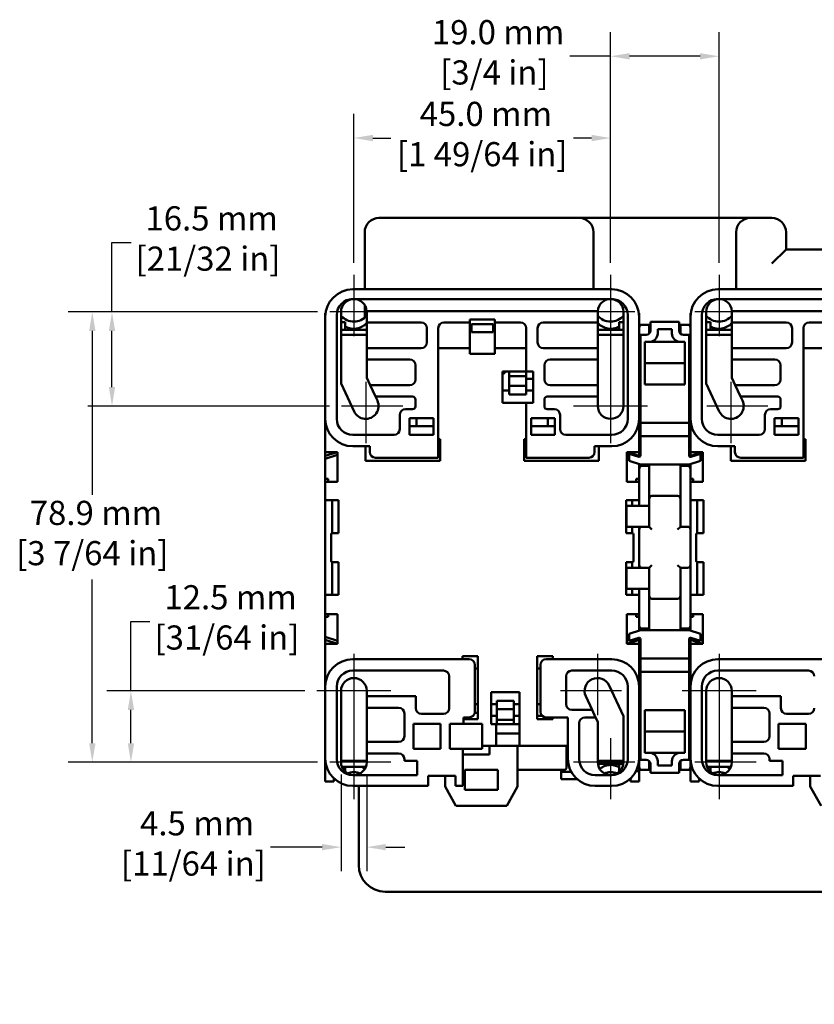
# Model space of a CAD drawing. Units: millimetres. Extents: x 17 to 728, y 8 to 567.
# Drawn here: x 485 to 624, y 262 to 435 of the extents above; entities that cross this region are included whole.
import ezdxf

# ---------------------------------------------------------------- set-up
doc = ezdxf.new("R2010")
doc.units = ezdxf.units.MM
doc.header["$LTSCALE"] = 1.333333
doc.layers.add('Center Mark {c3}', color=1, linetype='Continuous', lineweight=25, true_color=0xff0000)
doc.layers.add('Centerline {c3}', color=1, linetype='Continuous', lineweight=25, true_color=0xff0000)
doc.layers.add('Dimension {c3}', color=7, linetype='Continuous', lineweight=25)
doc.layers.add('Visible {c3}', color=7, linetype='Continuous', lineweight=50)
doc.styles.add('Dim Text {c3}', font='tahoma.ttf')
doc.dimstyles.new('OD mm[in] {c3 - mm[in]}', dxfattribs={"dimscale": 1.333333, "dimtxt": 3.175, "dimasz": 2.5, "dimexe": 3.175, "dimexo": 1.6002, "dimgap": 0.8, "dimtad": 0, "dimtih": 1, "dimtoh": 1, "dimdec": 1, "dimrnd": 1e-08, "dimzin": 4, "dimdsep": 46, "dimtxsty": 'Dim Text {c3}', "dimcen": 0.09, "dimdle": 10, "dimclrd": 176, "dimclre": 176, "dimclrt": 176, "dimadec": 1, "dimazin": 1, "dimtfac": 1.43937, "dimtofl": 0, "dimtmove": 0, "dimatfit": 3, "dimfxl": 1, "dimtolj": 1, "dimtzin": 4, "dimlwd": -1, "dimlwe": -1, "dimarcsym": 0})

# ---------------------------------------------------------------- blocks, each defined once
blk = doc.blocks.new('*D13')
at = {"layer": 'Defpoints', "color": 0, "transparency": 16777216}
for p in [(588.54, 414.06), (543.54, 390.08), (588.54, 390.08)]:
    blk.add_point(p, dxfattribs=at)
at = {"layer": 'Dimension {c3}', "color": 176, "true_color": 0x000080, "transparency": 16777216}
for p, q in [((543.54, 392.22), (543.54, 418.29)), ((588.54, 392.22), (588.54, 418.29)), ((546.88, 414.06), (550.05, 414.06)), ((585.21, 414.06), (582.04, 414.06))]:
    blk.add_line(p, q, dxfattribs=at)
for points in [[(546.88, 414.61), (546.88, 413.5), (543.54, 414.06)], [(585.21, 414.61), (585.21, 413.5), (588.54, 414.06)]]:
    blk.add_solid(points, dxfattribs=at)
at = {"layer": 'Dimension {c3}', "color": 176, "true_color": 0x000080, "transparency": 16777216, "insert": (566.04, 420.4), "char_height": 4.2333, "attachment_point": 2, "style": 'Dim Text {c3}'}
blk.add_mtext('\\A1; 45.0 mm\\P[1 49/64 in]', dxfattribs=at)
blk = doc.blocks.new('*D14')
at = {"layer": 'Defpoints', "color": 0, "transparency": 16777216}
for p in [(607.54, 428.38), (588.54, 390.08), (607.54, 390.08)]:
    blk.add_point(p, dxfattribs=at)
at = {"layer": 'Dimension {c3}', "color": 176, "true_color": 0x000080, "transparency": 16777216}
for p, q in [((588.54, 392.22), (588.54, 432.61)), ((607.54, 392.22), (607.54, 432.61)), ((588.54, 428.38), (581.42, 428.38)), ((604.21, 428.38), (591.88, 428.38))]:
    blk.add_line(p, q, dxfattribs=at)
for points in [[(591.88, 428.93), (591.88, 427.82), (588.54, 428.38)], [(604.21, 428.93), (604.21, 427.82), (607.54, 428.38)]]:
    blk.add_solid(points, dxfattribs=at)
at = {"layer": 'Dimension {c3}', "color": 176, "true_color": 0x000080, "transparency": 16777216, "insert": (568.18, 434.72), "char_height": 4.2333, "attachment_point": 2, "style": 'Dim Text {c3}'}
blk.add_mtext('\\A1; 19.0 mm\\P[3/4 in]', dxfattribs=at)
blk = doc.blocks.new('*D15')
at = {"layer": 'Defpoints', "color": 0, "transparency": 16777216}
for p in [(539.31, 383.6), (501.15, 367.1), (541.39, 367.1)]:
    blk.add_point(p, dxfattribs=at)
at = {"layer": 'Dimension {c3}', "color": 176, "true_color": 0x000080, "transparency": 16777216}
for p, q in [((501.15, 383.6), (501.15, 395.76)), ((501.15, 395.76), (504.49, 395.76)), ((537.18, 383.6), (496.92, 383.6)), ((501.15, 370.43), (501.15, 380.27)), ((539.25, 367.1), (496.92, 367.1))]:
    blk.add_line(p, q, dxfattribs=at)
for points in [[(500.6, 380.27), (501.71, 380.27), (501.15, 383.6)], [(500.6, 370.43), (501.71, 370.43), (501.15, 367.1)]]:
    blk.add_solid(points, dxfattribs=at)
at = {"layer": 'Dimension {c3}', "color": 176, "true_color": 0x000080, "transparency": 16777216, "insert": (517.98, 402.1), "char_height": 4.2333, "attachment_point": 2, "style": 'Dim Text {c3}'}
blk.add_mtext('\\A1; 16.5 mm\\P[21/32 in]', dxfattribs=at)
blk = doc.blocks.new('*D16')
at = {"layer": 'Defpoints', "color": 0, "transparency": 16777216}
for p in [(539.31, 383.6), (497.7, 304.7), (539.31, 304.7)]:
    blk.add_point(p, dxfattribs=at)
at = {"layer": 'Dimension {c3}', "color": 176, "true_color": 0x000080, "transparency": 16777216}
for p, q in [((537.18, 383.6), (493.47, 383.6)), ((497.7, 380.27), (497.7, 351.56)), ((497.7, 308.03), (497.7, 336.74)), ((537.18, 304.7), (493.47, 304.7))]:
    blk.add_line(p, q, dxfattribs=at)
for points in [[(497.15, 380.27), (498.26, 380.27), (497.7, 383.6)], [(497.15, 308.03), (498.26, 308.03), (497.7, 304.7)]]:
    blk.add_solid(points, dxfattribs=at)
at = {"layer": 'Dimension {c3}', "color": 176, "true_color": 0x000080, "transparency": 16777216, "insert": (497.7, 350.5), "char_height": 4.2333, "attachment_point": 2, "style": 'Dim Text {c3}'}
blk.add_mtext('\\A1; 78.9 mm\\P[3 7/64 in]', dxfattribs=at)
blk = doc.blocks.new('*D17')
at = {"layer": 'Defpoints', "color": 0, "transparency": 16777216}
for p in [(537.06, 317.2), (504.47, 304.7), (539.31, 304.7)]:
    blk.add_point(p, dxfattribs=at)
at = {"layer": 'Dimension {c3}', "color": 176, "true_color": 0x000080, "transparency": 16777216}
for p, q in [((504.47, 317.2), (504.47, 329.37)), ((504.47, 329.37), (507.81, 329.37)), ((534.93, 317.2), (500.24, 317.2)), ((504.47, 308.03), (504.47, 313.87)), ((537.18, 304.7), (500.24, 304.7))]:
    blk.add_line(p, q, dxfattribs=at)
for points in [[(503.92, 313.87), (505.03, 313.87), (504.47, 317.2)], [(503.92, 308.03), (505.03, 308.03), (504.47, 304.7)]]:
    blk.add_solid(points, dxfattribs=at)
at = {"layer": 'Dimension {c3}', "color": 176, "true_color": 0x000080, "transparency": 16777216, "insert": (521.3, 335.72), "char_height": 4.2333, "attachment_point": 2, "style": 'Dim Text {c3}'}
blk.add_mtext('\\A1; 12.5 mm\\P[31/64 in]', dxfattribs=at)
blk = doc.blocks.new('*D18')
at = {"layer": 'Defpoints', "color": 0, "transparency": 16777216}
for p in [(541.29, 304.7), (545.79, 304.7), (545.79, 289.82)]:
    blk.add_point(p, dxfattribs=at)
at = {"layer": 'Dimension {c3}', "color": 176, "true_color": 0x000080, "transparency": 16777216}
for p, q in [((541.29, 302.57), (541.29, 285.59)), ((545.79, 302.57), (545.79, 285.59)), ((537.96, 289.82), (528.91, 289.82)), ((549.13, 289.82), (552.46, 289.82))]:
    blk.add_line(p, q, dxfattribs=at)
for points in [[(537.96, 290.38), (537.96, 289.27), (541.29, 289.82)], [(549.13, 290.38), (549.13, 289.27), (545.79, 289.82)]]:
    blk.add_solid(points, dxfattribs=at)
at = {"layer": 'Dimension {c3}', "color": 176, "true_color": 0x000080, "transparency": 16777216, "insert": (515.42, 296.12), "char_height": 4.2333, "attachment_point": 2, "style": 'Dim Text {c3}'}
blk.add_mtext('\\A1; 4.5 mm\\P[11/64 in]', dxfattribs=at)

msp = doc.modelspace()

# ---------------------------------------------------------------- linework, layer by layer
at = {"layer": 'Center Mark {c3}', "linetype": 'Continuous'}
for p, q in [((543.54, 390.08), (543.54, 379.37)), ((607.54, 390.08), (607.54, 379.37)), ((547.78, 383.6), (539.31, 383.6)), ((592.78, 383.6), (584.31, 383.6)), ((611.78, 383.6), (603.31, 383.6)), ((545.62, 371.33), (545.62, 360.62)), ((609.62, 371.33), (609.62, 360.62)), ((552.1, 367.1), (541.39, 367.1)), ((595.03, 367.1), (582.06, 367.1)), ((616.1, 367.1), (605.39, 367.1)), ((586.24, 323.68), (586.24, 312.97)), ((550.03, 317.2), (537.06, 317.2)), ((590.47, 317.2), (579.75, 317.2)), ((614.03, 317.2), (601.06, 317.2)), ((588.54, 308.93), (588.54, 298.22)), ((550.03, 304.7), (539.31, 304.7)), ((592.78, 304.7), (582.06, 304.7)), ((614.03, 304.7), (603.31, 304.7))]:
    msp.add_line(p, q, dxfattribs=at)
at = {"layer": 'Centerline {c3}', "linetype": 'Continuous'}
for p, q in [((588.54, 390.08), (588.54, 360.62)), ((543.54, 323.68), (543.54, 298.22)), ((607.54, 323.68), (607.54, 298.22))]:
    msp.add_line(p, q, dxfattribs=at)
at = {"layer": 'Visible {c3}'}
for p, q in [((583.04, 400.05), (547.94, 400.05)), ((588.04, 400.05), (583.04, 400.05)), ((608.04, 400.05), (588.04, 400.05)), ((613.04, 400.05), (608.04, 400.05)), ((616.79, 400.05), (613.04, 400.05)), ((545.44, 397.55), (545.44, 387.55)), ((585.54, 387.55), (585.54, 397.55)), ((610.54, 397.55), (610.54, 387.55)), ((619.29, 394.55), (619.29, 397.55)), ((616.79, 392.05), (619.29, 394.55)), ((632.39, 394.55), (619.29, 394.55)), ((543.34, 387.55), (588.74, 387.55)), ((607.34, 387.55), (652.74, 387.55)), ((543.34, 385.85), (588.74, 385.85)), ((545.44, 384.81), (545.44, 382.59)), ((607.34, 385.85), (652.74, 385.85)), ((538.54, 382.75), (538.54, 383.35)), ((538.54, 383.35), (538.58, 383.35)), ((540.54, 364.85), (540.54, 383.05)), ((541.29, 383.6), (541.29, 371.05)), ((586.3, 383.75), (545.79, 383.75)), ((545.79, 383.6), (545.79, 381.75)), ((586.29, 381.75), (586.29, 383.6)), ((590.79, 367.1), (590.79, 383.6)), ((591.54, 383.05), (591.54, 364.85)), ((593.51, 383.35), (593.54, 383.35)), ((593.54, 383.35), (593.54, 382.75)), ((602.54, 382.75), (602.54, 383.35)), ((602.54, 383.35), (602.58, 383.35)), ((604.54, 364.85), (604.54, 383.05)), ((605.29, 383.6), (605.29, 371.05)), ((650.3, 383.75), (609.79, 383.75)), ((609.79, 383.6), (609.79, 381.75)), ((538.54, 364.85), (538.54, 382.75)), ((541.29, 381.77), (542.04, 381.77)), ((542.04, 380.43), (542.04, 381.77)), ((545.79, 381.75), (555.34, 381.75)), ((545.79, 377.25), (545.79, 381.75)), ((559.34, 381.75), (563.84, 381.75)), ((563.84, 381.75), (563.84, 382.25)), ((563.84, 382.25), (568.24, 382.25)), ((563.84, 377.25), (563.84, 381.75)), ((564.14, 380.05), (564.14, 381.45)), ((564.14, 381.45), (567.94, 381.45)), ((567.94, 381.45), (567.94, 380.05)), ((568.24, 382.25), (568.24, 381.75)), ((568.24, 381.75), (572.74, 381.75)), ((568.24, 381.75), (568.24, 377.25)), ((576.74, 381.75), (586.29, 381.75)), ((586.29, 381.75), (586.29, 377.25)), ((590.79, 381.77), (590.04, 381.77)), ((590.04, 380.43), (590.04, 381.77)), ((593.54, 382.75), (593.54, 364.85)), ((593.54, 381.35), (594.04, 381.35)), ((594.04, 381.35), (595.29, 381.35)), ((595.29, 379.77), (595.29, 381.35)), ((595.29, 381.35), (595.54, 381.35)), ((595.54, 381.83), (595.54, 380.33)), ((595.54, 381.83), (600.54, 381.83)), ((600.54, 380.33), (600.54, 381.83)), ((600.54, 381.35), (600.79, 381.35)), ((600.79, 381.35), (600.79, 379.77)), ((602.04, 381.35), (600.79, 381.35)), ((602.04, 381.35), (602.54, 381.35)), ((602.54, 364.85), (602.54, 382.75)), ((605.29, 381.77), (606.04, 381.77)), ((606.04, 380.43), (606.04, 381.77)), ((609.79, 381.75), (619.34, 381.75)), ((609.79, 377.25), (609.79, 381.75)), ((623.34, 381.75), (627.84, 381.75)), ((541.29, 380.43), (545.79, 380.43)), ((541.29, 379.55), (545.79, 379.55)), ((556.34, 380.75), (556.34, 378.25)), ((558.34, 380.75), (558.34, 358.05)), ((567.94, 380.05), (564.14, 380.05)), ((573.74, 380.75), (573.74, 373.15)), ((575.74, 378.25), (575.74, 380.75)), ((590.79, 380.43), (586.29, 380.43)), ((586.29, 379.55), (590.79, 379.55)), ((593.79, 379.58), (593.79, 364.15)), ((594.79, 379.58), (593.79, 379.58)), ((596.79, 380.58), (599.29, 380.58)), ((596.79, 379.83), (596.79, 380.58)), ((599.29, 380.58), (599.29, 379.83)), ((602.29, 379.58), (601.29, 379.58)), ((602.29, 364.15), (602.29, 379.58)), ((605.29, 380.43), (609.79, 380.43)), ((605.29, 379.55), (609.79, 379.55)), ((620.34, 380.75), (620.34, 378.25)), ((622.34, 380.75), (622.34, 358.05)), ((594.54, 378.33), (595.29, 378.33)), ((594.54, 370.89), (594.54, 378.33)), ((600.79, 378.33), (595.29, 378.33)), ((600.79, 378.33), (601.54, 378.33)), ((601.54, 378.33), (601.54, 370.89)), ((555.34, 377.25), (545.79, 377.25)), ((545.79, 377.25), (545.79, 375.25)), ((563.84, 377.25), (558.34, 377.25)), ((563.84, 376.25), (563.84, 377.25)), ((568.24, 376.25), (563.84, 376.25)), ((573.74, 377.25), (568.24, 377.25)), ((568.24, 377.25), (568.24, 376.25)), ((586.29, 377.25), (576.74, 377.25)), ((586.29, 375.25), (586.29, 377.25)), ((619.34, 377.25), (609.79, 377.25)), ((609.79, 377.25), (609.79, 375.25)), ((627.84, 377.25), (622.34, 377.25)), ((545.79, 375.25), (553.34, 375.25)), ((545.79, 372.05), (545.79, 375.25)), ((577.94, 375.25), (586.29, 375.25)), ((586.29, 375.25), (586.29, 370.75)), ((601.54, 374.6), (594.54, 374.6)), ((609.79, 375.25), (617.34, 375.25)), ((609.79, 372.05), (609.79, 375.25)), ((554.34, 374.25), (554.34, 371.75)), ((569.59, 373.15), (573.74, 373.15)), ((569.59, 367.65), (569.59, 373.15)), ((570.77, 373.15), (570.77, 372.35)), ((573.74, 373.15), (574.94, 373.15)), ((573.77, 372.35), (573.77, 373.15)), ((574.94, 373.15), (574.94, 367.65)), ((576.94, 371.75), (576.94, 374.25)), ((618.34, 374.25), (618.34, 371.75)), ((541.29, 371.05), (543.58, 366.15)), ((546.4, 370.75), (545.79, 372.05)), ((570.77, 372.35), (570.77, 370.65)), ((573.77, 372.35), (570.77, 372.35)), ((573.77, 370.65), (573.77, 372.35)), ((573.77, 371.85), (574.94, 371.85)), ((601.54, 370.89), (594.54, 370.89)), ((605.29, 371.05), (607.58, 366.15)), ((610.4, 370.75), (609.79, 372.05)), ((553.34, 370.75), (546.4, 370.75)), ((546.4, 370.75), (547.33, 368.75)), ((570.77, 369.85), (569.59, 369.85)), ((570.77, 370.65), (570.77, 369.15)), ((573.77, 370.65), (570.77, 370.65)), ((573.77, 369.15), (573.77, 370.65)), ((574.94, 369.85), (573.77, 369.85)), ((586.29, 370.75), (577.94, 370.75)), ((586.29, 368.75), (586.29, 370.75)), ((617.34, 370.75), (610.4, 370.75)), ((610.4, 370.75), (611.33, 368.75)), ((547.33, 368.75), (553.84, 368.75)), ((547.66, 368.05), (547.33, 368.75)), ((554.34, 368.25), (554.34, 367.05)), ((573.74, 367.65), (569.59, 367.65)), ((573.77, 369.15), (570.77, 369.15)), ((573.74, 367.65), (573.74, 358.05)), ((574.94, 367.65), (573.74, 367.65)), ((576.94, 367.05), (576.94, 368.25)), ((577.44, 368.75), (586.29, 368.75)), ((586.29, 368.75), (586.29, 367.1)), ((611.33, 368.75), (617.84, 368.75)), ((611.66, 368.05), (611.33, 368.75)), ((618.34, 368.25), (618.34, 367.05)), ((553.84, 366.55), (552.59, 366.55)), ((578.69, 366.55), (577.44, 366.55)), ((617.84, 366.55), (616.59, 366.55)), ((538.54, 359.05), (538.54, 364.85)), ((551.59, 365.55), (551.59, 363.05)), ((553.29, 365), (557.49, 365)), ((553.29, 362.05), (553.29, 365)), ((554.54, 365), (554.54, 363.6)), ((557.49, 365), (557.49, 362.05)), ((574.59, 365), (578.79, 365)), ((574.59, 362.05), (574.59, 365)), ((577.54, 363.6), (577.54, 365)), ((578.79, 365), (578.79, 362.05)), ((579.69, 363.05), (579.69, 365.55)), ((593.54, 364.85), (593.54, 359.05)), ((602.29, 364.15), (593.79, 364.15)), ((593.79, 364.15), (593.79, 361.81)), ((602.29, 361.81), (602.29, 364.15)), ((602.54, 359.05), (602.54, 364.85)), ((615.59, 365.55), (615.59, 363.05)), ((617.29, 365), (621.49, 365)), ((617.29, 362.05), (617.29, 365)), ((618.54, 365), (618.54, 363.6)), ((621.49, 365), (621.49, 362.05)), ((557.49, 363.6), (553.29, 363.6)), ((578.79, 363.6), (574.59, 363.6)), ((621.49, 363.6), (617.29, 363.6)), ((550.59, 362.05), (543.34, 362.05)), ((557.49, 362.05), (553.29, 362.05)), ((558.34, 361.3), (558.69, 361.3)), ((558.69, 361.3), (558.69, 357.5)), ((573.39, 357.5), (573.39, 361.3)), ((573.39, 361.3), (573.74, 361.3)), ((578.79, 362.05), (574.59, 362.05)), ((588.74, 362.05), (580.69, 362.05)), ((602.29, 361.81), (593.79, 361.81)), ((593.79, 361.81), (593.79, 358.44)), ((602.29, 358.44), (602.29, 361.81)), ((614.59, 362.05), (607.34, 362.05)), ((621.49, 362.05), (617.29, 362.05)), ((622.34, 361.3), (622.69, 361.3)), ((622.69, 361.3), (622.69, 357.5)), ((538.54, 359.05), (540.69, 359.05)), ((538.54, 358.35), (538.54, 359.05)), ((540.69, 359.05), (538.54, 358.35)), ((540.69, 359.05), (540.69, 353.85)), ((543.34, 360.05), (546.34, 360.05)), ((545.59, 357.5), (545.59, 360.05)), ((546.34, 360.05), (546.34, 359.05)), ((585.74, 360.05), (585.74, 359.05)), ((585.74, 360.05), (588.74, 360.05)), ((586.49, 360.05), (586.49, 357.5)), ((591.39, 353.85), (591.39, 359.05)), ((591.39, 359.05), (593.54, 359.05)), ((591.39, 359.05), (593.54, 358.35)), ((593.54, 359.05), (593.54, 358.35)), ((602.54, 359.05), (604.69, 359.05)), ((602.54, 358.35), (602.54, 359.05)), ((604.69, 359.05), (602.54, 358.35)), ((604.69, 359.05), (604.69, 353.85)), ((607.34, 360.05), (610.34, 360.05)), ((609.59, 357.5), (609.59, 360.05)), ((610.34, 360.05), (610.34, 359.05)), ((540.69, 358.55), (538.54, 357.85)), ((538.54, 357.85), (538.54, 358.35)), ((538.54, 354.35), (538.54, 357.85)), ((558.69, 357.5), (545.59, 357.5)), ((547.34, 358.05), (558.34, 358.05)), ((586.49, 357.5), (573.39, 357.5)), ((573.74, 358.05), (584.74, 358.05)), ((591.39, 358.55), (591.79, 358.42)), ((591.79, 358.75), (593.47, 358.21)), ((591.79, 357.5), (591.79, 358.75)), ((593.79, 356.85), (591.79, 357.5)), ((593.54, 358.35), (593.54, 358.19)), ((602.29, 356.85), (604.29, 357.5)), ((602.54, 358.19), (602.54, 358.35)), ((604.29, 358.75), (602.62, 358.21)), ((604.29, 357.5), (604.29, 358.75)), ((604.69, 358.55), (604.29, 358.42)), ((622.69, 357.5), (609.59, 357.5)), ((611.34, 358.05), (622.34, 358.05)), ((593.54, 356.93), (593.54, 356.1)), ((593.54, 354.35), (593.54, 356.1)), ((602.29, 356.85), (593.79, 356.85)), ((594.04, 356.6), (595.29, 356.6)), ((595.29, 356.85), (595.29, 350.85)), ((600.79, 350.85), (600.79, 356.85)), ((602.04, 356.6), (600.79, 356.6)), ((602.54, 356.1), (602.54, 356.93)), ((602.54, 356.1), (602.54, 354.35)), ((539.04, 354.35), (538.54, 354.35)), ((538.54, 354.35), (538.54, 353.85)), ((538.54, 350.8), (538.54, 353.85)), ((540.69, 353.85), (538.54, 353.85)), ((539.04, 353.85), (539.04, 354.35)), ((593.54, 353.85), (591.39, 353.85)), ((593.54, 354.35), (593.04, 354.35)), ((593.04, 354.35), (593.04, 353.85)), ((593.54, 353.85), (593.54, 354.35)), ((593.54, 353.85), (593.54, 350.8)), ((603.04, 354.35), (602.54, 354.35)), ((602.54, 354.35), (602.54, 353.85)), ((602.54, 350.8), (602.54, 353.85)), ((604.69, 353.85), (602.54, 353.85)), ((603.04, 353.85), (603.04, 354.35)), ((538.54, 350.8), (538.54, 350.4)), ((538.54, 350.4), (538.54, 334.2)), ((538.74, 350.6), (540.84, 350.6)), ((539.74, 350.4), (539.74, 350.6)), ((539.74, 344.85), (539.74, 350.4)), ((540.84, 350.6), (540.84, 344.85)), ((591.24, 344.85), (591.24, 350.6)), ((591.24, 350.6), (593.34, 350.6)), ((592.34, 350.6), (592.34, 350.4)), ((592.34, 349.6), (592.34, 350.4)), ((593.54, 350.4), (593.54, 350.8)), ((593.54, 349.6), (593.54, 350.4)), ((595.29, 350.85), (595.29, 345.95)), ((600.29, 351.35), (595.79, 351.35)), ((600.79, 345.95), (600.79, 350.85)), ((602.54, 350.8), (602.54, 350.4)), ((602.54, 350.4), (602.54, 345.45)), ((602.74, 350.6), (604.84, 350.6)), ((603.74, 350.4), (603.74, 350.6)), ((603.74, 344.85), (603.74, 350.4)), ((604.84, 350.6), (604.84, 344.85)), ((591.34, 349.6), (591.51, 349.6)), ((591.34, 345.95), (591.34, 349.6)), ((591.51, 349.6), (592.79, 349.6)), ((592.79, 349.6), (594.69, 349.6)), ((595.29, 349.6), (594.69, 349.6)), ((591.34, 345.95), (591.51, 345.95)), ((592.79, 345.95), (591.51, 345.95)), ((592.34, 344.85), (592.34, 345.95)), ((592.79, 345.95), (594.04, 345.95)), ((593.54, 345.45), (593.54, 345.95)), ((593.54, 345.45), (593.54, 339.25)), ((595.29, 345.95), (594.04, 345.95)), ((595.29, 345.95), (595.79, 345.45)), ((600.79, 345.95), (600.29, 345.45)), ((602.04, 345.95), (600.79, 345.95)), ((602.54, 339.25), (602.54, 345.45)), ((539.54, 344.65), (539.54, 339.95)), ((540.84, 344.85), (539.74, 344.85)), ((592.34, 344.85), (591.24, 344.85)), ((592.54, 339.95), (592.54, 344.65)), ((603.54, 344.65), (603.54, 339.95)), ((604.84, 344.85), (603.74, 344.85)), ((539.74, 339.75), (540.84, 339.75)), ((539.74, 334.2), (539.74, 339.75)), ((540.84, 339.75), (540.84, 334)), ((591.24, 334), (591.24, 339.75)), ((591.24, 339.75), (592.34, 339.75)), ((591.34, 338.75), (591.34, 335.1)), ((591.34, 338.75), (591.51, 338.75)), ((591.51, 338.75), (592.79, 338.75)), ((592.34, 338.75), (592.34, 339.75)), ((592.79, 338.75), (594.04, 338.75)), ((593.54, 338.75), (593.54, 339.25)), ((594.04, 338.75), (595.29, 338.75)), ((595.29, 338.75), (595.79, 339.25)), ((595.29, 338.75), (595.29, 333.85)), ((600.79, 338.75), (600.29, 339.25)), ((600.79, 333.85), (600.79, 338.75)), ((600.79, 338.75), (602.04, 338.75)), ((602.54, 339.25), (602.54, 334.2)), ((603.74, 339.75), (604.84, 339.75)), ((603.74, 334.2), (603.74, 339.75)), ((604.84, 339.75), (604.84, 334)), ((591.34, 335.1), (591.51, 335.1)), ((592.79, 335.1), (591.51, 335.1)), ((592.34, 334.2), (592.34, 335.1)), ((592.79, 335.1), (594.69, 335.1)), ((593.54, 334.2), (593.54, 335.1)), ((594.69, 335.1), (595.29, 335.1)), ((538.54, 334.2), (538.54, 333.8)), ((538.54, 330.65), (538.54, 333.8)), ((540.84, 334), (538.74, 334)), ((539.74, 334), (539.74, 334.2)), ((593.34, 334), (591.24, 334)), ((592.34, 334.2), (592.34, 334)), ((593.54, 333.8), (593.54, 334.2)), ((593.54, 333.8), (593.54, 330.65)), ((595.29, 333.85), (595.29, 327.85)), ((595.79, 333.35), (600.29, 333.35)), ((600.79, 327.85), (600.79, 333.85)), ((602.54, 334.2), (602.54, 333.8)), ((602.54, 330.65), (602.54, 333.8)), ((604.84, 334), (602.74, 334)), ((603.74, 334), (603.74, 334.2)), ((538.54, 330.65), (538.54, 330.15)), ((538.54, 330.65), (540.69, 330.65)), ((538.54, 330.15), (539.04, 330.15)), ((538.54, 326.65), (538.54, 330.15)), ((539.04, 330.15), (539.04, 330.65)), ((540.69, 330.65), (540.69, 325.45)), ((591.39, 325.45), (591.39, 330.65)), ((591.39, 330.65), (593.54, 330.65)), ((593.04, 330.65), (593.04, 330.15)), ((593.04, 330.15), (593.54, 330.15)), ((593.54, 330.15), (593.54, 330.65)), ((593.54, 328.6), (593.54, 330.15)), ((602.54, 330.65), (602.54, 330.15)), ((602.54, 330.65), (604.69, 330.65)), ((602.54, 330.15), (603.04, 330.15)), ((602.54, 330.15), (602.54, 328.6)), ((603.04, 330.15), (603.04, 330.65)), ((604.69, 330.65), (604.69, 325.45)), ((593.79, 327.85), (591.79, 327.2)), ((593.54, 328.6), (593.54, 327.77)), ((593.79, 327.85), (602.29, 327.85)), ((594.04, 328.1), (595.29, 328.1)), ((602.04, 328.1), (600.79, 328.1)), ((602.29, 327.85), (604.29, 327.2)), ((602.54, 327.77), (602.54, 328.6)), ((540.69, 325.95), (538.54, 326.65)), ((538.54, 326.15), (538.54, 326.65)), ((538.54, 325.45), (538.54, 326.15)), ((540.69, 325.45), (538.54, 326.15)), ((591.39, 325.45), (593.54, 326.15)), ((591.39, 325.95), (591.79, 326.08)), ((591.79, 327.2), (591.79, 325.95)), ((591.79, 325.95), (593.47, 326.49)), ((593.54, 326.51), (593.54, 326.15)), ((593.54, 326.15), (593.54, 325.45)), ((593.79, 326.26), (593.79, 322.89)), ((602.29, 322.89), (602.29, 326.26)), ((602.54, 326.15), (602.54, 326.51)), ((602.54, 325.45), (602.54, 326.15)), ((604.69, 325.45), (602.54, 326.15)), ((604.29, 325.95), (602.62, 326.49)), ((604.29, 327.2), (604.29, 325.95)), ((604.69, 325.95), (604.29, 326.08)), ((538.54, 317.95), (538.54, 325.45)), ((540.69, 325.45), (538.54, 325.45)), ((593.54, 325.45), (591.39, 325.45)), ((593.54, 325.45), (593.54, 317.95)), ((602.54, 317.95), (602.54, 325.45)), ((604.69, 325.45), (602.54, 325.45)), ((563.74, 322.75), (543.34, 322.75)), ((562.59, 322.75), (562.59, 323.3)), ((562.59, 323.3), (565.29, 323.3)), ((565.29, 323.3), (565.29, 312.25)), ((575.69, 323.3), (578.39, 323.3)), ((575.69, 312.25), (575.69, 323.3)), ((588.74, 322.75), (577.24, 322.75)), ((578.39, 323.3), (578.39, 322.75)), ((593.79, 322.89), (593.79, 320.55)), ((593.79, 322.89), (602.29, 322.89)), ((602.29, 320.55), (602.29, 322.89)), ((627.74, 322.75), (607.34, 322.75)), ((564.74, 321.75), (564.74, 313.55)), ((564.74, 321.1), (565.29, 321.1)), ((575.69, 321.1), (576.24, 321.1)), ((576.24, 321.75), (576.24, 313.55)), ((543.34, 320.75), (559.24, 320.75)), ((560.24, 319.75), (560.24, 314.15)), ((580.74, 314.85), (580.74, 319.75)), ((581.74, 320.75), (588.74, 320.75)), ((593.79, 320.55), (593.79, 305.12)), ((593.79, 320.55), (602.29, 320.55)), ((602.29, 305.12), (602.29, 320.55)), ((607.34, 320.75), (623.24, 320.75)), ((538.54, 305.35), (538.54, 317.95)), ((540.54, 305.25), (540.54, 317.95)), ((590.79, 312.75), (588.28, 318.15)), ((591.54, 317.95), (591.54, 305.25)), ((593.54, 317.95), (593.54, 305.35)), ((602.54, 305.35), (602.54, 317.95)), ((604.54, 305.25), (604.54, 317.95)), ((541.29, 317.2), (541.29, 304.7)), ((545.79, 316.25), (545.79, 317.2)), ((554.39, 316.25), (545.79, 316.25)), ((545.79, 316.25), (545.79, 314.25)), ((554.39, 314.15), (554.39, 316.25)), ((567.59, 311.35), (567.59, 316.95)), ((567.59, 316.95), (572.59, 316.95)), ((572.59, 316.95), (572.59, 311.35)), ((584.2, 316.25), (585.32, 313.85)), ((605.29, 317.2), (605.29, 304.7)), ((609.79, 316.25), (609.79, 317.2)), ((618.39, 316.25), (609.79, 316.25)), ((609.79, 316.25), (609.79, 314.25)), ((618.39, 314.15), (618.39, 316.25)), ((545.79, 314.25), (551.39, 314.25)), ((545.79, 308.25), (545.79, 314.25)), ((564.74, 314.85), (565.29, 314.85)), ((567.59, 314.85), (568.59, 314.85)), ((571.59, 315.45), (568.59, 315.45)), ((568.59, 315.45), (568.59, 313.98)), ((571.59, 313.98), (568.59, 313.98)), ((568.59, 313.98), (568.59, 312.15)), ((571.59, 313.98), (571.59, 315.45)), ((571.59, 314.85), (572.59, 314.85)), ((571.59, 312.15), (571.59, 313.98)), ((575.69, 314.85), (576.24, 314.85)), ((609.79, 314.25), (615.39, 314.25)), ((609.79, 308.25), (609.79, 314.25)), ((552.39, 313.25), (552.39, 309.25)), ((559.24, 313.15), (555.39, 313.15)), ((562.74, 311.45), (562.74, 312.55)), ((563.74, 312.55), (562.74, 312.55)), ((565.29, 312.25), (562.74, 312.25)), ((565.29, 313.35), (564.72, 313.35)), ((568.59, 312.85), (567.59, 312.85)), ((572.59, 312.85), (571.59, 312.85)), ((576.53, 312.85), (575.69, 312.85)), ((578.39, 312.25), (575.69, 312.25)), ((577.24, 312.55), (581.04, 312.55)), ((578.39, 312.55), (578.39, 312.25)), ((581.04, 312.55), (581.04, 305.35)), ((585.32, 313.85), (581.74, 313.85)), ((584.04, 312.55), (585.92, 312.55)), ((585.92, 312.55), (585.32, 313.85)), ((585.92, 312.55), (586.29, 311.75)), ((590.79, 304.7), (590.79, 312.75)), ((594.54, 313.81), (601.54, 313.81)), ((594.54, 306.37), (594.54, 313.81)), ((601.54, 313.81), (601.54, 306.37)), ((616.39, 313.25), (616.39, 309.25)), ((623.24, 313.15), (619.39, 313.15)), ((553.99, 307.05), (553.99, 311.45)), ((553.99, 311.45), (558.74, 311.45)), ((558.74, 307.05), (558.74, 311.45)), ((560.34, 307.05), (560.34, 311.45)), ((560.34, 311.45), (562.74, 311.45)), ((562.74, 311.45), (566.04, 311.45)), ((566.04, 311.45), (566.04, 307.55)), ((568.49, 311.35), (567.59, 311.35)), ((568.49, 311.35), (568.49, 309.74)), ((572.59, 311.35), (568.49, 311.35)), ((571.59, 312.15), (568.59, 312.15)), ((568.59, 312.15), (568.59, 311.35)), ((571.59, 311.35), (571.59, 312.15)), ((572.59, 309.74), (572.59, 311.35)), ((583.04, 305.25), (583.04, 311.55)), ((586.29, 311.75), (586.29, 304.7)), ((617.99, 307.05), (617.99, 311.45)), ((617.99, 311.45), (622.74, 311.45)), ((622.74, 307.05), (622.74, 311.45)), ((572.59, 309.74), (568.49, 309.74)), ((568.49, 309.74), (568.49, 307.55)), ((572.59, 307.55), (572.59, 309.74)), ((594.54, 310.1), (601.54, 310.1)), ((551.39, 308.25), (545.79, 308.25)), ((545.79, 308.25), (545.79, 306.25)), ((566.04, 307.05), (566.04, 307.55)), ((566.04, 307.55), (568.49, 307.55)), ((567.34, 307.55), (567.34, 306.05)), ((568.49, 307.55), (572.59, 307.55)), ((572.24, 307.55), (572.24, 300.45)), ((572.59, 307.55), (581.04, 307.55)), ((580.84, 303.85), (580.84, 307.55)), ((615.39, 308.25), (609.79, 308.25)), ((609.79, 308.25), (609.79, 306.25)), ((538.54, 304.1), (538.54, 305.35)), ((545.79, 306.25), (551.39, 306.25)), ((545.79, 304.7), (545.79, 306.25)), ((558.74, 307.05), (553.99, 307.05)), ((562.64, 307.05), (560.34, 307.05)), ((562.64, 307.05), (566.04, 307.05)), ((562.64, 307.05), (562.64, 300.55)), ((567.34, 306.05), (562.64, 306.05)), ((593.54, 303.15), (593.54, 305.35)), ((595.29, 306.37), (594.54, 306.37)), ((595.29, 306.37), (600.79, 306.37)), ((601.54, 306.37), (600.79, 306.37)), ((602.54, 305.33), (602.54, 305.35)), ((609.79, 306.25), (615.39, 306.25)), ((609.79, 304.7), (609.79, 306.25)), ((622.74, 307.05), (617.99, 307.05)), ((538.54, 304.1), (538.54, 301.35)), ((538.71, 304.1), (538.54, 304.1)), ((545.79, 304.95), (541.29, 304.95)), ((541.45, 303.89), (545.64, 303.89)), ((542.04, 303.09), (542.04, 303.89)), ((552.39, 305.25), (552.39, 304.95)), ((552.39, 304.95), (554.64, 304.95)), ((554.64, 304.95), (554.64, 302.45)), ((581.06, 304.95), (580.84, 304.95)), ((581.14, 304.42), (580.84, 304.42)), ((590.79, 304.95), (586.29, 304.95)), ((590.78, 304.42), (586.31, 304.42)), ((590.04, 304.42), (590.04, 303.09)), ((593.79, 305.12), (594.79, 305.12)), ((595.29, 303.35), (595.29, 304.93)), ((595.54, 304.37), (595.54, 302.87)), ((596.79, 304.12), (596.79, 304.87)), ((599.29, 304.12), (596.79, 304.12)), ((599.29, 304.87), (599.29, 304.12)), ((600.54, 302.87), (600.54, 304.37)), ((600.79, 304.93), (600.79, 303.35)), ((601.29, 305.12), (602.29, 305.12)), ((602.54, 303.85), (602.54, 305.33)), ((602.71, 304.1), (602.54, 304.1)), ((602.54, 303.85), (602.54, 301.35)), ((609.79, 304.95), (605.29, 304.95)), ((605.45, 303.89), (609.64, 303.89)), ((606.04, 303.09), (606.04, 303.89)), ((616.39, 305.25), (616.39, 304.95)), ((616.39, 304.95), (618.64, 304.95)), ((618.64, 304.95), (618.64, 302.45)), ((542.04, 303.09), (541.97, 303.09)), ((554.64, 302.45), (543.34, 302.45)), ((544.39, 302.62), (544.39, 302.84)), ((556.54, 300.55), (556.54, 302.3)), ((556.54, 302.3), (561.34, 302.3)), ((559.54, 300.45), (559.54, 302.3)), ((561.34, 302.3), (561.34, 300.55)), ((562.99, 299.85), (562.99, 303.35)), ((562.99, 303.35), (568.79, 303.35)), ((568.79, 303.35), (568.79, 299.85)), ((572.24, 303.35), (580.34, 303.35)), ((579.89, 303.35), (579.89, 303)), ((579.89, 303), (579.89, 301.73)), ((581.54, 303), (579.89, 303)), ((581.54, 303), (581.54, 303.22)), ((581.54, 303), (581.66, 303)), ((588.74, 302.45), (585.84, 302.45)), ((590.04, 303.09), (590.12, 303.09)), ((592.04, 301.66), (592.12, 301.94)), ((593.01, 303.15), (593.54, 303.15)), ((594.04, 303.35), (593.54, 303.35)), ((593.54, 303.15), (593.54, 301.35)), ((594.04, 303.35), (595.29, 303.35)), ((595.54, 303.35), (595.29, 303.35)), ((600.54, 302.87), (595.54, 302.87)), ((600.79, 303.35), (600.54, 303.35)), ((602.04, 303.35), (600.79, 303.35)), ((602.54, 303.35), (602.04, 303.35)), ((606.04, 303.09), (605.97, 303.09)), ((618.64, 302.45), (607.34, 302.45)), ((620.54, 300.55), (620.54, 302.3)), ((620.54, 302.3), (625.34, 302.3)), ((623.54, 300.45), (623.54, 302.3)), ((540.04, 301.35), (538.54, 301.35)), ((540.04, 301.86), (540.04, 301.35)), ((556.54, 300.55), (543.34, 300.55)), ((544.39, 286.65), (544.39, 300.55)), ((561.44, 297.05), (559.54, 300.45)), ((562.64, 300.55), (561.34, 300.55)), ((572.24, 300.45), (570.34, 297.05)), ((579.89, 301.73), (582.69, 301.73)), ((588.74, 300.55), (585.84, 300.55)), ((592.04, 301.86), (592.04, 301.66)), ((592.04, 301.35), (592.04, 301.66)), ((593.54, 301.35), (592.04, 301.35)), ((604.04, 301.35), (602.54, 301.35)), ((604.04, 301.86), (604.04, 301.35)), ((620.54, 300.55), (607.34, 300.55)), ((625.44, 297.05), (623.54, 300.45)), ((568.79, 299.85), (562.99, 299.85)), ((570.34, 297.05), (561.44, 297.05)), ((549.04, 282.01), (549.03, 282.01)), ((549.04, 282.01), (647.04, 282.01))]:
    msp.add_line(p, q, dxfattribs=at)
for centre, radius, start, end in [((547.94, 397.55), 2.5, 90, 180), ((583.04, 397.55), 2.5, 0, 90), ((613.04, 397.55), 2.5, 90, 180), ((616.79, 397.55), 2.5, 0, 90), ((543.34, 382.75), 4.8, 90, 180), ((588.74, 382.75), 4.8, 0, 90), ((607.34, 382.75), 4.8, 90, 180), ((543.34, 383.05), 2.8, 90, 180), ((543.54, 383.6), 2.25, 90, 180), ((543.54, 383.6), 2.25, 3.8226, 90), ((588.54, 383.6), 2.25, 90, 176.1774), ((588.54, 383.6), 2.25, 0, 90), ((588.74, 383.05), 2.8, 0, 90), ((607.34, 383.05), 2.8, 90, 180), ((607.54, 383.6), 2.25, 90, 180), ((607.54, 383.6), 2.25, 3.8226, 90), ((543.54, 383.6), 2.25, 0, 3.8226), ((588.54, 383.6), 2.25, 176.1774, 180), ((607.54, 383.6), 2.25, 0, 3.8226), ((555.34, 380.75), 1, 0, 90), ((559.34, 380.75), 1, 90, 180), ((572.74, 380.75), 1, 0, 90), ((576.74, 380.75), 1, 90, 180), ((594.04, 380.85), 0.5, 90, 180), ((602.04, 380.85), 0.5, 0, 90), ((619.34, 380.75), 1, 0, 90), ((623.34, 380.75), 1, 90, 180), ((594.79, 380.33), 0.75, 270, 0), ((595.29, 379.83), 1.5, 270, 0), ((600.79, 379.83), 1.5, 180, 270), ((601.29, 380.33), 0.75, 180, 270), ((555.34, 378.25), 1, 270, 0), ((576.74, 378.25), 1, 180, 270), ((619.34, 378.25), 1, 270, 0), ((553.34, 374.25), 1, 0, 90), ((577.94, 374.25), 1, 90, 180), ((617.34, 374.25), 1, 0, 90), ((567.34, 375.96), 4, 304.2289, 315.3721), ((553.34, 371.75), 1, 270, 0), ((577.94, 371.75), 1, 180, 270), ((617.34, 371.75), 1, 270, 0), ((545.62, 367.1), 2.25, 205, 25), ((553.84, 368.25), 0.5, 0, 90), ((577.44, 368.25), 0.5, 90, 180), ((609.62, 367.1), 2.25, 205, 25), ((617.84, 368.25), 0.5, 0, 90), ((552.59, 365.55), 1, 90, 180), ((553.84, 367.05), 0.5, 270, 0), ((577.44, 367.05), 0.5, 180, 270), ((578.69, 365.55), 1, 0, 90), ((588.54, 367.1), 2.25, 180, 0), ((616.59, 365.55), 1, 90, 180), ((617.84, 367.05), 0.5, 270, 0), ((543.34, 364.85), 4.8, 180, 270), ((543.34, 364.85), 2.8, 180, 270), ((588.74, 364.85), 2.8, 270, 0), ((588.74, 364.85), 4.8, 270, 0), ((607.34, 364.85), 4.8, 180, 270), ((607.34, 364.85), 2.8, 180, 270), ((550.59, 363.05), 1, 270, 0), ((580.69, 363.05), 1, 180, 270), ((614.59, 363.05), 1, 270, 0), ((547.34, 359.05), 1, 180, 270), ((584.74, 359.05), 1, 270, 0), ((611.34, 359.05), 1, 180, 270), ((593.54, 358.44), 0.25, 252, 0), ((602.54, 358.44), 0.25, 180, 288), ((594.04, 356.1), 0.5, 90, 180), ((602.04, 356.1), 0.5, 0, 90), ((538.74, 350.8), 0.2, 180, 270), ((593.34, 350.8), 0.2, 270, 0), ((595.79, 350.85), 0.5, 90, 180), ((600.29, 350.85), 0.5, 0, 90), ((602.74, 350.8), 0.2, 180, 270), ((594.04, 345.45), 0.5, 90, 180), ((602.04, 345.45), 0.5, 0, 90), ((539.74, 344.65), 0.2, 90, 180), ((592.34, 344.65), 0.2, 0, 90), ((603.74, 344.65), 0.2, 90, 180), ((539.74, 339.95), 0.2, 180, 270), ((592.34, 339.95), 0.2, 270, 0), ((603.74, 339.95), 0.2, 180, 270), ((594.04, 339.25), 0.5, 180, 270), ((602.04, 339.25), 0.5, 270, 0), ((538.74, 333.8), 0.2, 90, 180), ((593.34, 333.8), 0.2, 0, 90), ((595.79, 333.85), 0.5, 180, 270), ((600.29, 333.85), 0.5, 270, 0), ((602.74, 333.8), 0.2, 90, 180), ((594.04, 328.6), 0.5, 180, 270), ((602.04, 328.6), 0.5, 270, 0), ((593.54, 326.26), 0.25, 0, 108), ((602.54, 326.26), 0.25, 72, 180), ((543.34, 317.95), 4.8, 90, 180), ((563.74, 321.75), 1, 0, 90), ((577.24, 321.75), 1, 90, 180), ((588.74, 317.95), 4.8, 0, 90), ((607.34, 317.95), 4.8, 90, 180), ((543.34, 317.95), 2.8, 90, 180), ((543.54, 317.2), 2.25, 0, 180), ((559.24, 319.75), 1, 0, 90), ((581.74, 319.75), 1, 90, 180), ((586.24, 317.2), 2.25, 25, 205), ((588.74, 317.95), 2.8, 0, 90), ((607.34, 317.95), 2.8, 90, 180), ((607.54, 317.2), 2.25, 0, 180), ((623.24, 319.75), 1, 0, 90), ((551.39, 313.25), 1, 0, 90), ((555.39, 314.15), 1, 180, 270), ((559.24, 314.15), 1, 270, 0), ((581.74, 314.85), 1, 180, 270), ((615.39, 313.25), 1, 0, 90), ((619.39, 314.15), 1, 180, 270), ((623.24, 314.15), 1, 270, 0), ((563.74, 313.55), 1, 270, 0), ((577.24, 313.55), 1, 180, 270), ((584.04, 311.55), 1, 90, 180), ((551.39, 309.25), 1, 270, 0), ((615.39, 309.25), 1, 270, 0), ((543.34, 305.35), 4.8, 180, 270), ((551.39, 305.25), 1, 0, 90), ((585.84, 305.35), 4.8, 180, 270), ((588.74, 305.35), 4.8, 270, 0), ((595.29, 304.87), 1.5, 0, 90), ((600.79, 304.87), 1.5, 90, 180), ((607.34, 305.35), 4.8, 180, 270), ((615.39, 305.25), 1, 0, 90), ((543.34, 305.25), 2.8, 180, 270), ((543.54, 304.7), 2.25, 180, 270), ((543.54, 304.7), 2.25, 270, 0), ((580.34, 303.85), 0.5, 270, 0), ((585.84, 305.25), 2.8, 180, 270), ((588.54, 304.7), 2.25, 180, 270), ((588.54, 304.7), 2.25, 270, 0), ((588.74, 305.25), 2.8, 270, 0), ((594.04, 303.85), 0.5, 180, 270), ((594.79, 304.37), 0.75, 0, 90), ((601.29, 304.37), 0.75, 90, 180), ((602.04, 303.85), 0.5, 270, 0), ((607.34, 305.25), 2.8, 180, 270), ((607.54, 304.7), 2.25, 180, 270), ((607.54, 304.7), 2.25, 270, 0), ((549.03, 286.65), 4.64, 180, 270)]:
    msp.add_arc(centre, radius, start, end, dxfattribs=at)
for centre, major_axis, ratio, start_param, end_param in [((543.54, 384.95), (0, 3.05), 0.984808, 2.293531, 3.989655), ((543.54, 383.66), (0, 3.02), 0.993666, 2.617994, 3.989655), ((588.54, 384.95), (0, 3.05), 0.984808, 2.293531, 3.989655), ((588.54, 383.66), (0, 3.02), 0.993666, 2.293531, 3.665191), ((607.54, 384.95), (0, 3.05), 0.984808, 2.293531, 3.989655), ((607.54, 383.66), (0, 3.02), 0.993666, 2.617994, 3.989655), ((594.04, 379.38), (0.5, 0), 0.414214, 2.094395, 3.141593), ((602.04, 379.38), (0.5, 0), 0.414214, 0, 1.047198), ((594.04, 371.23), (0.5, 0), 0.757379, 3.141593, 4.18879), ((602.04, 371.23), (-0.5, 0), 0.757379, 2.094395, 3.141593), ((594.04, 370.28), (-0.5, 0), 0.757379, 0, 1.047198), ((602.04, 370.28), (0.5, 0), 0.757379, 5.235988, 6.283185), ((594.04, 360.14), (-0.5, 0), 0.414214, 5.235988, 6.283185), ((602.04, 360.14), (0.5, 0), 0.414214, 0, 1.047198), ((594.04, 324.56), (-0.5, 0), 0.414214, 0, 1.047198), ((602.04, 324.56), (0.5, 0), 0.414214, 5.235988, 6.283185), ((594.04, 314.42), (-0.5, 0), 0.757379, 5.235988, 6.283185), ((602.04, 314.42), (0.5, 0), 0.757379, 0, 1.047198), ((594.04, 313.47), (0.5, 0), 0.757379, 2.094395, 3.141593), ((602.04, 313.47), (-0.5, 0), 0.757379, 3.141593, 4.18879), ((543.54, 301.2), (0, -3.02), 0.993666, 3.614125, 3.665191), ((543.54, 301.2), (0, -3.02), 0.993666, 2.448157, 2.669061), ((588.54, 301.2), (0, -3.02), 0.993666, 2.617994, 3.835028), ((594.04, 305.33), (-0.5, 0), 0.414214, 0, 1.047198), ((602.04, 305.33), (-0.5, 0), 0.414214, 2.094395, 3.141593), ((607.54, 301.2), (0, -3.02), 0.993666, 3.614125, 3.665191), ((607.54, 301.2), (0, -3.02), 0.993666, 2.448157, 2.669061), ((543.54, 299.91), (0, -3.05), 0.984808, 2.762134, 3.521051), ((588.54, 299.91), (0, -3.05), 0.984808, 2.762134, 3.521051), ((607.54, 299.91), (0, -3.05), 0.984808, 2.762134, 3.521051)]:
    msp.add_ellipse(centre, major_axis=major_axis, ratio=ratio, start_param=start_param, end_param=end_param, dxfattribs=at)

# ---------------------------------------------------------------- dimensions: what is measured, and where the dimension line sits
at = {"layer": 'Dimension {c3}', "color": 176, "true_color": 0x000080}
for base, p1, p2, angle, text, override, picture, middle in [((607.54, 428.38), (588.54, 390.08), (607.54, 390.08), 180, ' <> mm\\X[3/4 in]', {"dimtih": 0, "dimtoh": 0, "dimdec": 1, "dimpost": '', "dimtp": 0, "dimtm": 0, "dimtdec": 2, "dimatfit": 2, "dimtvp": -0.25}, '*D14', (568.18, 428.38)), ((588.54, 414.06), (543.54, 390.08), (588.54, 390.08), 180, ' <> mm\\X[1 49/64 in]', {"dimtih": 0, "dimtoh": 0, "dimdec": 1, "dimpost": '', "dimtp": 0, "dimtm": 0, "dimtdec": 2, "dimatfit": 1, "dimtvp": -0.25}, '*D13', (566.04, 414.06)), ((501.15, 367.1), (539.31, 383.6), (541.39, 367.1), 90, ' <> mm\\X[21/32 in]', {"dimdec": 1, "dimpost": '', "dimtp": 0, "dimtm": 0, "dimtdec": 2, "dimatfit": 2, "dimtvp": -0.25}, '*D15', (517.98, 395.76)), ((497.7, 304.7), (539.31, 383.6), (539.31, 304.7), 90, ' <> mm\\X[3 7/64 in]', {"dimdec": 1, "dimpost": '', "dimtp": 0, "dimtm": 0, "dimtdec": 2, "dimatfit": 1, "dimtvp": -0.25}, '*D16', (497.7, 344.15)), ((504.47, 304.7), (537.06, 317.2), (539.31, 304.7), 90, ' <> mm\\X[31/64 in]', {"dimdec": 1, "dimpost": '', "dimtp": 0, "dimtm": 0, "dimtdec": 2, "dimatfit": 2, "dimtvp": -0.25}, '*D17', (521.3, 329.37)), ((545.79, 289.82), (541.29, 304.7), (545.79, 304.7), 180, ' <> mm\\X[11/64 in]', {"dimtih": 0, "dimtoh": 0, "dimdec": 1, "dimpost": '', "dimtp": 0, "dimtm": 0, "dimtdec": 2, "dimatfit": 1, "dimtvp": -0.25}, '*D18', (515.42, 289.82))]:
    dim = msp.add_linear_dim(base=base, p1=p1, p2=p2, angle=angle, text=text, dimstyle='OD mm[in] {c3 - mm[in]}', override=override, dxfattribs=at)
    dim.commit()
    dim.dimension.update_dxf_attribs({"geometry": picture, "text_midpoint": middle, "dimtype": 160})

doc.saveas('drawing.dxf')
